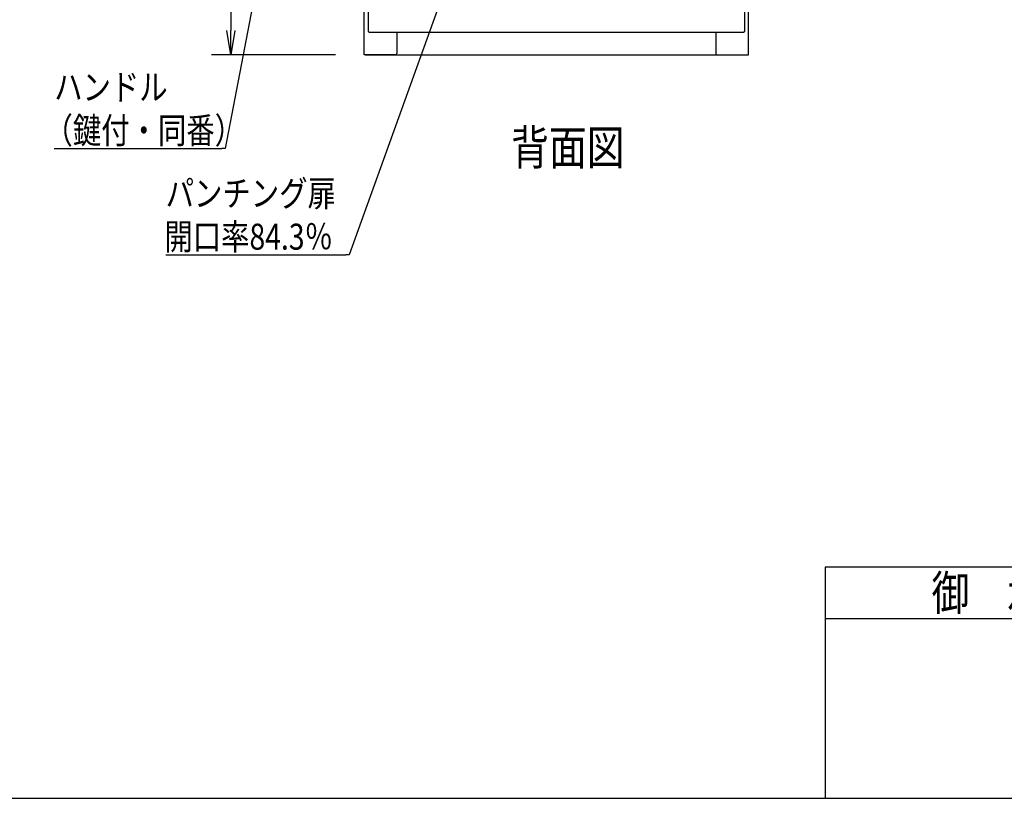
# Model space of a CAD drawing. Extents: x -236959 to 25752, y -185266 to 18665.
# Drawn here: x -81023 to -79489, y -65753 to -64540 of the extents above; entities that cross this region are included whole.
import ezdxf

# ---------------------------------------------------------------- set-up
doc = ezdxf.new("R2010")
doc.units = 0
doc.header["$LTSCALE"] = 0.1
doc.layers.get('0').update_dxf_attribs({"linetype": 'CONTINUOUS'})
doc.styles.get("Standard").update_dxf_attribs({"font": 'romans.shx', "width": 0.8, "height": 2.7, "bigfont": 'BIGFONT.shx'})
doc.styles.add('y-1', font='romans.shx', dxfattribs={"width": 0.8, "height": 2.7, "bigfont": 'BIGFONT.shx'})
doc.styles.add('y-20', font='romans.shx', dxfattribs={"width": 0.8, "height": 54, "bigfont": 'BIGFONT.shx'})

msp = doc.modelspace()

# ---------------------------------------------------------------- linework, layer by layer
for p, q in [((-80485.9, -64594.1), (-80485.9, -62394.1)), ((-80479.9, -62401.1), (-80479.9, -64558.1)), ((-80693.9, -62431.6), (-80693.9, -64556.6)), ((-79886.9, -64594.1), (-79886.9, -64384.6)), ((-79892.9, -64558.1), (-79892.9, -64402.6)), ((-80479.9, -64558.1), (-80478.9, -64558.1)), ((-80478.9, -64559.1), (-80478.9, -64558.1)), ((-80478.9, -64559.1), (-79893.9, -64559.1)), ((-80434.9, -64559.1), (-80434.9, -64592.1)), ((-79937.9, -64559.1), (-79937.9, -64592.1)), ((-79893.9, -64559.1), (-79893.9, -64558.1)), ((-79892.9, -64558.1), (-79893.9, -64558.1)), ((-80530.9, -64594.1), (-80723.9, -64594.1)), ((-80482.9, -64594.1), (-80485.9, -64594.1)), ((-80483.9, -64594.1), (-79888.9, -64594.1)), ((-80436.9, -64594.1), (-80482.9, -64594.1)), ((-79935.9, -64594.1), (-79889.9, -64594.1)), ((-79889.9, -64594.1), (-79886.9, -64594.1))]:
    msp.add_line(p, q)
at = {"linetype": 'ByBlock', "lineweight": -2}
for p, q in [((-80465.5, -63508.9), (-80702.6, -64740.5)), ((-80356.8, -64482.2), (-80509.3, -64906.1)), ((-80969.1, -64740.5), (-80708, -64740.5)), ((-80702.6, -64740.5), (-80708, -64740.5)), ((-80795.3, -64906.1), (-80514.7, -64906.1)), ((-80509.3, -64906.1), (-80514.7, -64906.1))]:
    msp.add_line(p, q, dxfattribs=at)
at = {"linetype": 'ByBlock'}
for p, q in [((-80693.9, -64594.1), (-80700.2, -64556.6)), ((-80687.7, -64556.6), (-80693.9, -64594.1)), ((-80693.9, -64594.1), (-80693.9, -64556.6))]:
    msp.add_line(p, q, dxfattribs=at)
at = {"linetype": 'Continuous'}
for p, q in [((-79767.6, -65393), (-79767.6, -65753)), ((-77967.6, -65393), (-79767.6, -65393)), ((-79767.6, -65473), (-79087.6, -65473)), ((-84327.6, -65753), (-76627.6, -65753))]:
    msp.add_line(p, q, dxfattribs=at)
for centre, start, end in [((-80436.9, -64592.1), 270, 0), ((-79935.9, -64592.1), 180, 270)]:
    msp.add_arc(centre, 2, start, end)

# ---------------------------------------------------------------- texts
at = {"width": 0.8}
for s, height, style, p in [('ハンドル', 40.5, 'y-1', (-80969.1, -64664.9)), ('（鍵付・同番）', 40.5, 'y-1', (-80984.2, -64732.4)), ('%%U背面図', 54, 'y-20', (-80257, -64765.7)), ('パンチング扉', 40.5, 'y-1', (-80795.3, -64830.5)), ('開口率84.3％', 40.5, 'y-1', (-80797.4, -64898))]:
    msp.add_text(s, height=height, dxfattribs=dict(at, style=style)).set_placement(p)
msp.add_text('御\u3000承\u3000認\u3000印', height=54, dxfattribs=at).set_placement((-79601.8, -65460))

doc.saveas('drawing.dxf')
